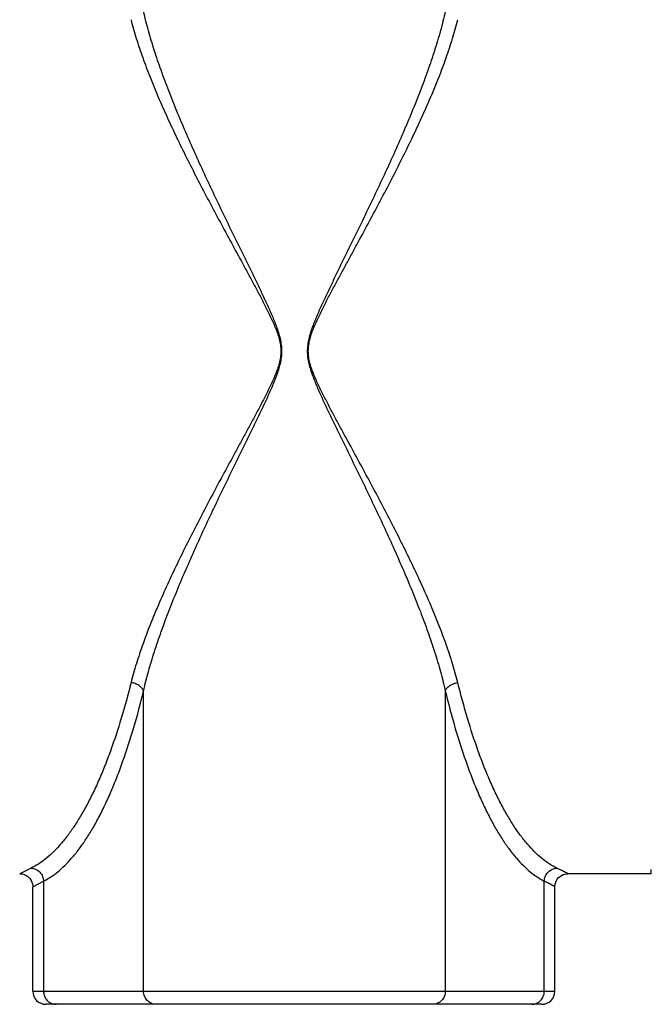
# Model space of a CAD drawing. Units: inches. Extents: x 0 to 243, y 0 to 157.
# Drawn here: x 103 to 106, y 25 to 29 of the extents above; entities that cross this region are included whole.
import ezdxf

# ---------------------------------------------------------------- set-up
doc = ezdxf.new("R2010")
doc.units = ezdxf.units.IN
doc.header["$LTSCALE"] = 1.87
doc.header["$MEASUREMENT"] = 0
doc.layers.get('0').update_dxf_attribs({"linetype": 'CONTINUOUS'})

msp = doc.modelspace()

# ---------------------------------------------------------------- linework, layer by layer
at = {"linetype": 'Continuous'}
for p, q in [((103.7813, 25.2787), (103.7813, 26.364)), ((104.8721, 26.364), (104.8721, 25.2787)), ((103.3745, 25.7236), (103.3333, 25.7035)), ((105.6167, 25.7035), (105.3157, 25.7035)), ((105.6167, 25.7035), (105.6168, 25.705)), ((105.6168, 25.705), (105.6169, 25.7072)), ((105.6169, 25.7072), (105.6171, 25.7184)), ((103.3805, 25.6563), (103.4197, 25.6769)), ((103.3805, 25.2787), (103.3805, 25.6563)), ((103.4197, 25.6769), (103.4197, 25.2787)), ((105.23, 25.2787), (105.23, 25.6769)), ((105.2685, 25.2787), (105.2685, 25.6563)), ((103.3805, 25.2787), (105.2685, 25.2787)), ((105.2213, 25.2315), (103.4277, 25.2315))]:
    msp.add_line(p, q, dxfattribs=at)
for points in [[(103.3333, 25.7035), (103.3367, 25.7034), (103.3419, 25.7027), (103.3471, 25.7014), (103.3523, 25.6995), (103.3574, 25.6968), (103.3623, 25.6935), (103.3669, 25.6894), (103.371, 25.6847), (103.3745, 25.6792), (103.3774, 25.673), (103.3794, 25.6663), (103.3804, 25.659), (103.3805, 25.6563)], [(105.2685, 25.6563), (105.2687, 25.6613), (105.2703, 25.6694), (105.2732, 25.6768), (105.277, 25.6834), (105.2817, 25.6891), (105.287, 25.6938), (105.2927, 25.6975), (105.2987, 25.7004), (105.3048, 25.7022), (105.3108, 25.7033), (105.3157, 25.7035)]]:
    msp.add_lwpolyline(points, dxfattribs=at)
for centre, start, end in [((103.4277, 25.2787), 180, 270), ((105.2213, 25.2787), 270, 0)]:
    msp.add_arc(centre, 0.0472, start, end, dxfattribs=at)
for points, knots in [([(103.7813, 26.364), (103.7866, 26.3876), (103.7987, 26.435), (103.8202, 26.5064), (103.845, 26.5789), (103.8725, 26.6526), (103.9025, 26.7275), (103.9347, 26.8034), (103.9685, 26.8798), (104.0037, 26.9564), (104.0399, 27.0334), (104.0771, 27.1107), (104.1151, 27.1885), (104.1471, 27.2537), (104.1728, 27.3061), (104.1921, 27.3458), (104.2113, 27.3857), (104.2301, 27.426), (104.2483, 27.4669), (104.2622, 27.5016), (104.2717, 27.5301), (104.2774, 27.552), (104.2811, 27.5744), (104.2819, 27.5971), (104.2796, 27.6197), (104.2748, 27.6418), (104.2684, 27.6634), (104.2583, 27.6914), (104.2442, 27.7256), (104.226, 27.7659), (104.2071, 27.8059), (104.188, 27.8456), (104.1688, 27.8851), (104.1432, 27.9373), (104.1114, 28.0021), (104.0738, 28.0792), (104.037, 28.1558), (104.0012, 28.2319), (103.9666, 28.3075), (103.9334, 28.3827), (103.9017, 28.4576), (103.8719, 28.5319), (103.8445, 28.6053), (103.8199, 28.6776), (103.7985, 28.7485), (103.7865, 28.7956), (103.7813, 28.819)], [0, 0, 0, 0, 0.027221, 0.055233, 0.084039, 0.113632, 0.144009, 0.175102, 0.206547, 0.238262, 0.270258, 0.302529, 0.335071, 0.367886, 0.384397, 0.400977, 0.417629, 0.434365, 0.451193, 0.468077, 0.476529, 0.485036, 0.493616, 0.502102, 0.510591, 0.519147, 0.527605, 0.535984, 0.552673, 0.569318, 0.585944, 0.602533, 0.619053, 0.635493, 0.668115, 0.700395, 0.732342, 0.763953, 0.795225, 0.826144, 0.856715, 0.886924, 0.916449, 0.945157, 0.973004, 1, 1, 1, 1]), ([(104.8721, 28.819), (104.8669, 28.7955), (104.8549, 28.748), (104.8334, 28.6767), (104.8088, 28.6041), (104.7814, 28.5304), (104.7515, 28.4555), (104.7194, 28.3796), (104.6857, 28.3032), (104.6506, 28.2266), (104.6144, 28.1496), (104.5773, 28.0723), (104.5394, 27.9945), (104.5074, 27.9294), (104.4817, 27.8769), (104.4625, 27.8372), (104.4433, 27.7973), (104.4245, 27.757), (104.4063, 27.7161), (104.3924, 27.6814), (104.3828, 27.653), (104.3771, 27.631), (104.3735, 27.6086), (104.3727, 27.5859), (104.3749, 27.5633), (104.3797, 27.5412), (104.3862, 27.5196), (104.3962, 27.4916), (104.4104, 27.4575), (104.4286, 27.4171), (104.4474, 27.3771), (104.4665, 27.3374), (104.4858, 27.2979), (104.5113, 27.2457), (104.5431, 27.181), (104.5806, 27.1038), (104.6174, 27.0272), (104.6531, 26.9511), (104.6876, 26.8755), (104.7207, 26.8003), (104.7523, 26.7255), (104.782, 26.6511), (104.8093, 26.5777), (104.8337, 26.5054), (104.855, 26.4345), (104.8669, 26.3874), (104.8721, 26.364)], [0, 0, 0, 0, 0.027216, 0.055222, 0.084022, 0.113609, 0.14398, 0.175069, 0.206511, 0.238224, 0.270219, 0.302492, 0.335036, 0.367854, 0.384368, 0.400951, 0.417606, 0.434346, 0.451179, 0.468067, 0.476521, 0.485031, 0.493614, 0.502103, 0.510595, 0.519153, 0.527614, 0.535995, 0.552689, 0.569337, 0.585968, 0.60256, 0.619082, 0.635525, 0.66815, 0.700433, 0.73238, 0.763991, 0.795261, 0.826176, 0.856743, 0.886947, 0.916466, 0.945167, 0.973009, 1, 1, 1, 1]), ([(103.736, 28.7891), (103.7417, 28.7662), (103.7547, 28.7202), (103.7779, 28.651), (103.8045, 28.5805), (103.8342, 28.5089), (103.8664, 28.4364), (103.9007, 28.3634), (103.9367, 28.29), (103.9742, 28.2162), (104.0129, 28.142), (104.0527, 28.0673), (104.0935, 27.992), (104.1279, 27.9289), (104.1556, 27.878), (104.1764, 27.8394), (104.1972, 27.8007), (104.2175, 27.7617), (104.2373, 27.7223), (104.2526, 27.689), (104.2635, 27.6617), (104.2705, 27.6406), (104.2757, 27.6191), (104.2781, 27.597), (104.2773, 27.5748), (104.2733, 27.5529), (104.2671, 27.5315), (104.2568, 27.5037), (104.2417, 27.4699), (104.222, 27.43), (104.2016, 27.3907), (104.1808, 27.3518), (104.16, 27.3131), (104.139, 27.2746), (104.1182, 27.2363), (104.0906, 27.1856), (104.0564, 27.1225), (104.0161, 27.047), (103.9768, 26.972), (103.9388, 26.8972), (103.9021, 26.8226), (103.8673, 26.7487), (103.8348, 26.6756), (103.805, 26.6036), (103.7782, 26.5329), (103.7548, 26.4633), (103.7417, 26.417), (103.736, 26.394)], [0, 0, 0, 0, 0.02673, 0.054376, 0.082942, 0.112382, 0.142559, 0.173145, 0.204119, 0.235482, 0.267212, 0.299302, 0.331744, 0.364537, 0.381062, 0.397664, 0.414329, 0.431018, 0.447701, 0.464382, 0.472727, 0.481122, 0.489576, 0.497933, 0.506279, 0.51474, 0.523165, 0.531571, 0.54843, 0.565289, 0.582083, 0.598809, 0.615471, 0.632067, 0.648595, 0.665053, 0.697759, 0.730177, 0.762296, 0.794105, 0.825608, 0.856718, 0.887063, 0.916572, 0.945237, 0.973046, 1, 1, 1, 1]), ([(104.9173, 26.394), (104.9117, 26.4168), (104.8988, 26.4628), (104.8757, 26.532), (104.8492, 26.6025), (104.8197, 26.6741), (104.7876, 26.7466), (104.7534, 26.8197), (104.7175, 26.893), (104.6801, 26.9668), (104.6414, 27.041), (104.6016, 27.1157), (104.561, 27.191), (104.5266, 27.2541), (104.4989, 27.3051), (104.4781, 27.3436), (104.4574, 27.3823), (104.437, 27.4213), (104.4173, 27.4607), (104.402, 27.494), (104.3911, 27.5213), (104.3841, 27.5424), (104.3789, 27.564), (104.3764, 27.586), (104.3773, 27.6082), (104.3813, 27.6301), (104.3875, 27.6515), (104.3978, 27.6793), (104.4129, 27.7131), (104.4326, 27.753), (104.4529, 27.7923), (104.4737, 27.8312), (104.4946, 27.8699), (104.5155, 27.9084), (104.5363, 27.9467), (104.5639, 27.9974), (104.598, 28.0605), (104.6382, 28.136), (104.6774, 28.2111), (104.7154, 28.2858), (104.752, 28.3604), (104.7867, 28.4344), (104.8191, 28.5075), (104.8488, 28.5794), (104.8754, 28.6501), (104.8986, 28.7197), (104.9116, 28.7661), (104.9173, 28.7891)], [0, 0, 0, 0, 0.026724, 0.054363, 0.082921, 0.112355, 0.142526, 0.173106, 0.204077, 0.235437, 0.267167, 0.299258, 0.331703, 0.364499, 0.381028, 0.397633, 0.414302, 0.430995, 0.447683, 0.464369, 0.472717, 0.481114, 0.489572, 0.497932, 0.506282, 0.514746, 0.523174, 0.531582, 0.548447, 0.565311, 0.582109, 0.598839, 0.615504, 0.632104, 0.648634, 0.665095, 0.697803, 0.730223, 0.762341, 0.794148, 0.825647, 0.856752, 0.88709, 0.916593, 0.94525, 0.973053, 1, 1, 1, 1]), ([(103.736, 26.394), (103.7251, 26.3507), (103.7024, 26.2676), (103.6695, 26.167), (103.6411, 26.0923), (103.6194, 26.0404), (103.597, 25.9919), (103.574, 25.9469), (103.5503, 25.9055), (103.5261, 25.8678), (103.5016, 25.834), (103.4768, 25.8041), (103.4517, 25.778), (103.4191, 25.7495), (103.3926, 25.7323), (103.3745, 25.7236)], [0, 0, 0, 0, 0.171324, 0.331212, 0.406557, 0.478601, 0.547151, 0.61203, 0.673108, 0.730373, 0.78386, 0.833633, 0.879818, 0.9227, 1, 1, 1, 1]), ([(103.4197, 25.6769), (103.4379, 25.6858), (103.4644, 25.7036), (103.497, 25.7328), (103.5221, 25.7595), (103.547, 25.7902), (103.5715, 25.8249), (103.5957, 25.8635), (103.6193, 25.906), (103.6424, 25.9523), (103.6648, 26.0021), (103.6864, 26.0552), (103.7148, 26.1316), (103.7479, 26.2345), (103.7705, 26.3196), (103.7813, 26.364)], [0, 0, 0, 0, 0.076514, 0.119081, 0.165016, 0.214613, 0.268005, 0.325263, 0.386427, 0.451482, 0.520241, 0.592453, 0.667853, 0.827623, 1, 1, 1, 1]), ([(103.7813, 26.364), (103.7807, 26.3657), (103.779, 26.3692), (103.774, 26.3762), (103.7669, 26.3823), (103.7582, 26.3872), (103.751, 26.3902), (103.7435, 26.3926), (103.7385, 26.3936), (103.736, 26.394)], [0, 0, 0, 0, 0.09549, 0.203514, 0.450552, 0.586726, 0.726894, 0.866334, 1, 1, 1, 1]), ([(104.8721, 26.364), (104.8733, 26.3677), (104.8768, 26.373), (104.883, 26.3789), (104.8887, 26.3832), (104.8951, 26.3869), (104.9045, 26.3912), (104.9122, 26.3932), (104.9173, 26.394)], [0, 0, 0, 0, 0.207655, 0.325983, 0.452421, 0.585151, 0.722097, 1, 1, 1, 1]), ([(104.8721, 26.364), (104.8828, 26.3196), (104.9052, 26.2345), (104.9379, 26.1316), (104.966, 26.0552), (104.9874, 26.0021), (105.0096, 25.9523), (105.0324, 25.906), (105.0558, 25.8635), (105.0797, 25.8249), (105.104, 25.7902), (105.1286, 25.7595), (105.1535, 25.7328), (105.1857, 25.7036), (105.212, 25.6859), (105.23, 25.6769)], [0, 0, 0, 0, 0.172675, 0.332676, 0.408165, 0.480447, 0.549253, 0.614334, 0.675499, 0.732731, 0.786071, 0.835588, 0.881414, 0.923845, 1, 1, 1, 1]), ([(105.2753, 25.7236), (105.2573, 25.7323), (105.2311, 25.7495), (105.1988, 25.778), (105.174, 25.8041), (105.1494, 25.834), (105.1251, 25.8678), (105.1012, 25.9055), (105.0777, 25.9469), (105.0549, 25.9919), (105.0327, 26.0405), (105.0112, 26.0923), (104.9832, 26.167), (104.9506, 26.2676), (104.9281, 26.3507), (104.9173, 26.394)], [0, 0, 0, 0, 0.076945, 0.11969, 0.165767, 0.21546, 0.268895, 0.326134, 0.387211, 0.452115, 0.520713, 0.592825, 0.668259, 0.82838, 1, 1, 1, 1]), ([(103.3745, 25.7236), (103.38, 25.7233), (103.3887, 25.7213), (103.3989, 25.7155), (103.4061, 25.7094), (103.4119, 25.7021), (103.4175, 25.6915), (103.4195, 25.6826), (103.4197, 25.6769)], [0, 0, 0, 0, 0.235326, 0.363416, 0.495062, 0.627519, 0.757831, 1, 1, 1, 1]), ([(105.23, 25.6769), (105.2302, 25.6826), (105.2322, 25.6915), (105.2378, 25.7021), (105.2437, 25.7094), (105.2508, 25.7155), (105.2611, 25.7213), (105.2697, 25.7233), (105.2753, 25.7236)], [0, 0, 0, 0, 0.242087, 0.372364, 0.504801, 0.636449, 0.764566, 1, 1, 1, 1]), ([(105.3157, 25.7035), (105.3157, 25.7035), (105.3156, 25.7036), (105.3155, 25.7036), (105.3153, 25.7037), (105.315, 25.7038), (105.3147, 25.704), (105.3141, 25.7044), (105.3131, 25.7049), (105.3116, 25.7056), (105.3099, 25.7065), (105.3078, 25.7075), (105.3055, 25.7087), (105.3028, 25.71), (105.2986, 25.7121), (105.2925, 25.7151), (105.2843, 25.7192), (105.2784, 25.722), (105.2753, 25.7236)], [0, 0, 0, 0, 0.000759, 0.003533, 0.00832, 0.015116, 0.023915, 0.03471, 0.062262, 0.097721, 0.141035, 0.192154, 0.251024, 0.317604, 0.391892, 0.56363, 0.766308, 1, 1, 1, 1]), ([(105.2685, 25.6563), (105.2685, 25.6563), (105.2684, 25.6563), (105.2684, 25.6563), (105.2684, 25.6564), (105.2683, 25.6564), (105.2681, 25.6565), (105.2678, 25.6567), (105.2675, 25.6569), (105.2671, 25.6571), (105.2666, 25.6574), (105.2657, 25.6578), (105.2645, 25.6585), (105.2629, 25.6594), (105.2609, 25.6605), (105.2587, 25.6617), (105.2561, 25.663), (105.2521, 25.6652), (105.2464, 25.6682), (105.2386, 25.6724), (105.233, 25.6753), (105.23, 25.6769)], [0, 0, 0, 0, 0.000303, 0.001102, 0.002399, 0.004195, 0.009282, 0.016356, 0.025411, 0.036439, 0.049434, 0.06439, 0.100154, 0.143676, 0.1949, 0.253772, 0.32025, 0.394344, 0.565462, 0.767292, 1, 1, 1, 1]), ([(103.4197, 25.2787), (103.4197, 25.2741), (103.4207, 25.2671), (103.4239, 25.2585), (103.4283, 25.2504), (103.4358, 25.2417), (103.4435, 25.2369), (103.4476, 25.2351)], [0, 0, 0, 0, 0.253076, 0.379698, 0.505553, 0.754181, 1, 1, 1, 1]), ([(103.8265, 25.2315), (103.8206, 25.2315), (103.8086, 25.234), (103.7936, 25.2446), (103.7836, 25.2603), (103.7813, 25.2726), (103.7813, 25.2787)], [0, 0, 0, 0, 0.245076, 0.493064, 0.745116, 1, 1, 1, 1]), ([(104.8721, 25.2787), (104.8721, 25.2726), (104.8698, 25.2603), (104.8598, 25.2446), (104.8447, 25.234), (104.8327, 25.2315), (104.8268, 25.2315)], [0, 0, 0, 0, 0.254783, 0.506791, 0.754821, 1, 1, 1, 1]), ([(105.1847, 25.2315), (105.1906, 25.2315), (105.2026, 25.234), (105.2177, 25.2446), (105.2277, 25.2603), (105.23, 25.2726), (105.23, 25.2787)], [0, 0, 0, 0, 0.245179, 0.493209, 0.745217, 1, 1, 1, 1]), ([(103.4476, 25.2351), (103.4504, 25.2339), (103.4561, 25.2321), (103.462, 25.2315), (103.465, 25.2315)], [0, 0, 0, 0, 0.501793, 1, 1, 1, 1])]:
    msp.add_open_spline(points, degree=3, knots=knots, dxfattribs=at)

doc.saveas('drawing.dxf')
